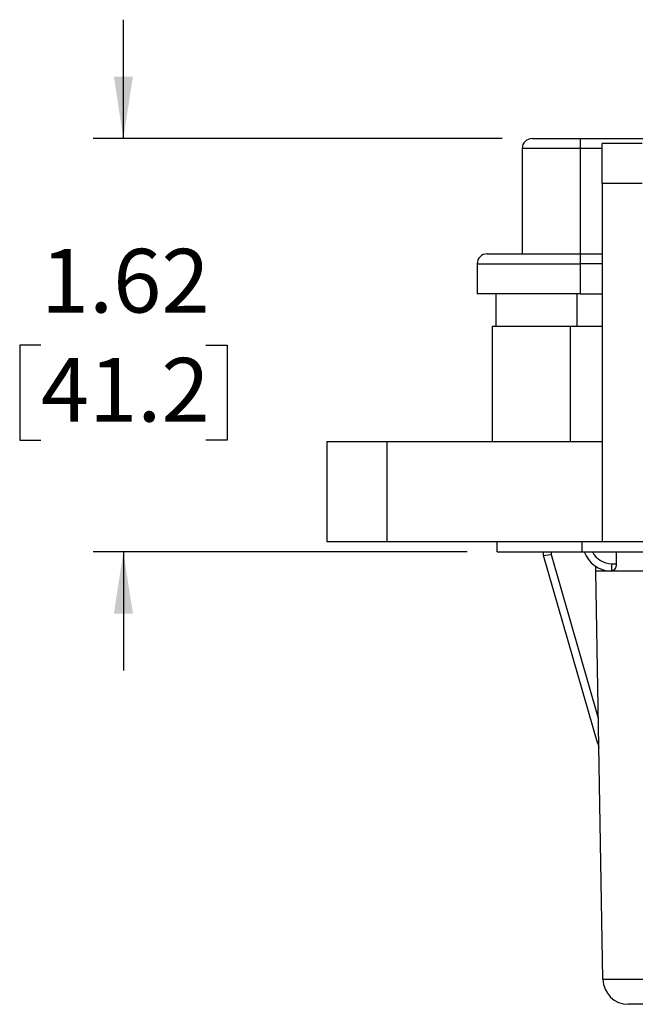
# Model space of a CAD drawing. Units: inches. Extents: x 0.5 to 8, y 0.3 to 10.7.
# Drawn here: x 0.9 to 1.7, y 2.7 to 4 of the extents above; entities that cross this region are included whole.
import ezdxf

# ---------------------------------------------------------------- set-up
doc = ezdxf.new("R2010")
doc.units = ezdxf.units.IN
doc.header["$MEASUREMENT"] = 0
doc.layers.add('SLD-0', color=179, linetype='Continuous')
doc.styles.add('SLDTEXTSTYLE0', font='ARIAL.TTF', dxfattribs={"width": 0.948})
doc.dimstyles.new('SLDDIMSTYLE1', dxfattribs={"dimtxt": 0.080892, "dimasz": 0.080892, "dimexe": 0, "dimexo": 0.0625, "dimgap": 0.020223, "dimtad": 0, "dimtih": 1, "dimtoh": 1, "dimlfac": 3, "dimrnd": 1e-09, "dimzin": 12, "dimdsep": 46, "dimtxsty": 'SLDTEXTSTYLE0', "dimsah": 1, "dimcen": 0.09, "dimadec": 0, "dimazin": 3, "dimtfac": 1, "dimtmove": 0, "dimatfit": 0, "dimfxl": 0, "dimfrac": 2, "dimtolj": 1, "dimtzin": 12, "dimarcsym": 0})

# ---------------------------------------------------------------- blocks, each defined once
blk = doc.blocks.new('_D_4')
at = {"layer": 'SLD-0'}
for p, q in [((1.023, 3.8042), (1.023, 3.9597)), ((1.5191, 3.8042), (0.9836, 3.8042)), ((0.915, 3.5339), (0.8872, 3.5339)), ((0.8872, 3.5339), (0.8872, 3.4096)), ((1.131, 3.5339), (1.1588, 3.5339)), ((1.1588, 3.5339), (1.1588, 3.4096)), ((0.8872, 3.4096), (0.915, 3.4096)), ((1.1588, 3.4096), (1.131, 3.4096)), ((1.4731, 3.2635), (0.9836, 3.2635)), ((1.023, 3.2635), (1.023, 3.108))]:
    blk.add_line(p, q, dxfattribs=at)
for points in [[(1.023, 3.8042), (1.0355, 3.8851), (1.0106, 3.8851)], [(1.023, 3.2635), (1.0106, 3.1826), (1.0355, 3.1826)]]:
    blk.add_solid(points, dxfattribs=at)
at = {"layer": 'SLD-0', "char_height": 0.08333, "attachment_point": 1, "style": 'SLDTEXTSTYLE0'}
for s, insert in [('1.62', (0.915, 3.6598)), ('41.2', (0.915, 3.5171))]:
    blk.add_mtext(s, dxfattribs=dict(at, insert=insert))

msp = doc.modelspace()

# ---------------------------------------------------------------- linework, layer by layer
at = {"color": 7, "linetype": 'Continuous', "lineweight": 25}
for p, q in [((1.5585, 3.8042), (1.6215, 3.8042)), ((1.6215, 3.8042), (1.6215, 3.7911)), ((1.6215, 3.8042), (1.7291, 3.8042)), ((1.6215, 3.7911), (1.5454, 3.7911)), ((1.5454, 3.7911), (1.5454, 3.6533)), ((1.6215, 3.7911), (1.6215, 3.6533)), ((1.7027, 3.7977), (1.6502, 3.7977)), ((1.6502, 3.7452), (1.6502, 3.7977)), ((1.6502, 3.7452), (1.6502, 3.2767)), ((1.7027, 3.7452), (1.6502, 3.7452)), ((1.4995, 3.6533), (1.6215, 3.6533)), ((1.6215, 3.6533), (1.6502, 3.6533)), ((1.6215, 3.6533), (1.6215, 3.6402)), ((1.4863, 3.6402), (1.6215, 3.6402)), ((1.4863, 3.6402), (1.4863, 3.6008)), ((1.6215, 3.6402), (1.6215, 3.6008)), ((1.6215, 3.6008), (1.4863, 3.6008)), ((1.511, 3.6008), (1.511, 3.5588)), ((1.6215, 3.6008), (1.6502, 3.6008)), ((1.5059, 3.5588), (1.5059, 3.4079)), ((1.5059, 3.5588), (1.6082, 3.5588)), ((1.6082, 3.5588), (1.6082, 3.4079)), ((1.6082, 3.5588), (1.6502, 3.5588)), ((1.2893, 3.4079), (1.2893, 3.2767)), ((1.2893, 3.4079), (1.3681, 3.4079)), ((1.3681, 3.4079), (1.3681, 3.2767)), ((1.3681, 3.4079), (1.6502, 3.4079)), ((1.2893, 3.2767), (1.3681, 3.2767)), ((1.3681, 3.2767), (1.6502, 3.2767)), ((1.5124, 3.2635), (1.5124, 3.2767)), ((1.624, 3.2635), (1.624, 3.2767)), ((1.6502, 3.2767), (1.8471, 3.2767)), ((1.5124, 3.2635), (1.624, 3.2635)), ((1.5734, 3.2587), (1.5734, 3.2635)), ((1.624, 3.2635), (2.6476, 3.2635)), ((1.5734, 3.2587), (1.5734, 3.2587)), ((1.6445, 3.0119), (1.5734, 3.2587)), ((1.5734, 3.2587), (1.5734, 3.2587)), ((1.5834, 3.26), (1.6451, 3.0456)), ((1.6628, 3.2477), (1.6686, 3.2477)), ((1.6628, 3.2381), (1.6628, 3.2477)), ((1.6417, 3.2379), (1.6417, 3.2442)), ((1.6511, 2.704), (1.6417, 3.2379)), ((1.6628, 3.2381), (1.6613, 3.2379))]:
    msp.add_line(p, q, dxfattribs=at)
at = {"color": 8, "linetype": 'Continuous', "lineweight": 25}
for p, q in [((1.6502, 3.7911), (1.6215, 3.7911)), ((1.6502, 3.6402), (1.6215, 3.6402)), ((1.6174, 3.5588), (1.6174, 3.6008)), ((1.5834, 3.2635), (1.5834, 3.26))]:
    msp.add_line(p, q, dxfattribs=at)
at = {"color": 7, "linetype": 'Continuous', "lineweight": 25}
for centre, radius, start, end in [((1.5585, 3.7911), 0.0131, 90, 180), ((1.4995, 3.6402), 0.0131, 90, 180), ((1.6628, 3.2762), 0.0383, 199.291, 267.705), ((1.6844, 2.7045), 0.0333, 181, 270)]:
    msp.add_arc(centre, radius, start, end, dxfattribs=at)
at = {"color": 8, "linetype": 'Continuous', "lineweight": 25}
msp.add_arc((1.6628, 3.276), 0.0283, 206.1554, 270, dxfattribs=at)
at = {"color": 7, "linetype": 'Continuous', "lineweight": 25}
for centre, major_axis, ratio, start_param, end_param in [((1.8329, -5.2987), (-0.1167, 13.3671), 0.008728, 0.875516, 0.877059), ((1.5834, 3.2601), (0.00999, 0.00145), 0.017112, 3.143931, 4.709899), ((1.6541, 3.0146), (0.1649, -0.573), 0.016771, 4.712389, 4.720292)]:
    msp.add_ellipse(centre, major_axis=major_axis, ratio=ratio, start_param=start_param, end_param=end_param, dxfattribs=at)
for points, knots in [([(1.6686, 3.2477), (1.6686, 3.2467), (1.6684, 3.2449), (1.6674, 3.2421), (1.6657, 3.2398), (1.6641, 3.2386), (1.6631, 3.2382), (1.6628, 3.2381)], [0, 0, 0, 0, 0.192941, 0.385118, 0.642677, 0.904278, 1, 1, 1, 1]), ([(1.7584, 3.2379), (1.7505, 3.2379), (1.7348, 3.2379), (1.7125, 3.2379), (1.6926, 3.2379), (1.6754, 3.2379), (1.6612, 3.2379), (1.6504, 3.2379), (1.6431, 3.2379), (1.6422, 3.2379), (1.6417, 3.2379)], [0, 0, 0, 0, 0.130122, 0.256829, 0.380122, 0.5, 0.61988, 0.743173, 0.86988, 1, 1, 1, 1]), ([(1.6511, 2.704), (1.6514, 2.704), (1.652, 2.704), (1.6566, 2.704), (1.664, 2.704), (1.6741, 2.704), (1.6866, 2.704), (1.7012, 2.704), (1.7173, 2.704), (1.7365, 2.704), (1.7504, 2.704), (1.7584, 2.704)], [0, 0, 0, 0, 0.107215, 0.214435, 0.321729, 0.429032, 0.536468, 0.643911, 0.751228, 0.858546, 1, 1, 1, 1]), ([(1.7584, 2.6712), (1.7529, 2.6712), (1.7433, 2.6712), (1.7301, 2.6712), (1.7189, 2.6712), (1.7089, 2.6712), (1.7003, 2.6712), (1.6934, 2.6712), (1.6882, 2.6712), (1.685, 2.6712), (1.6846, 2.6712), (1.6844, 2.6712)], [0, 0, 0, 0, 0.141505, 0.248771, 0.356036, 0.463442, 0.570838, 0.678142, 0.785434, 0.89272, 1, 1, 1, 1])]:
    msp.add_open_spline(points, degree=3, knots=knots, dxfattribs=at)

# ---------------------------------------------------------------- dimensions: what is measured, and where the dimension line sits
at = {"layer": 'SLD-0'}
dim = msp.add_linear_dim(base=(1.023, 3.2635), p1=(1.5585, 3.8042), p2=(1.5124, 3.2635), angle=90, dimstyle='SLDDIMSTYLE1', dxfattribs=at)
dim.commit()
dim.dimension.update_dxf_attribs({"geometry": '_D_4', "text_midpoint": (1.023, 3.5339), "dimtype": 160})

doc.saveas('drawing.dxf')
